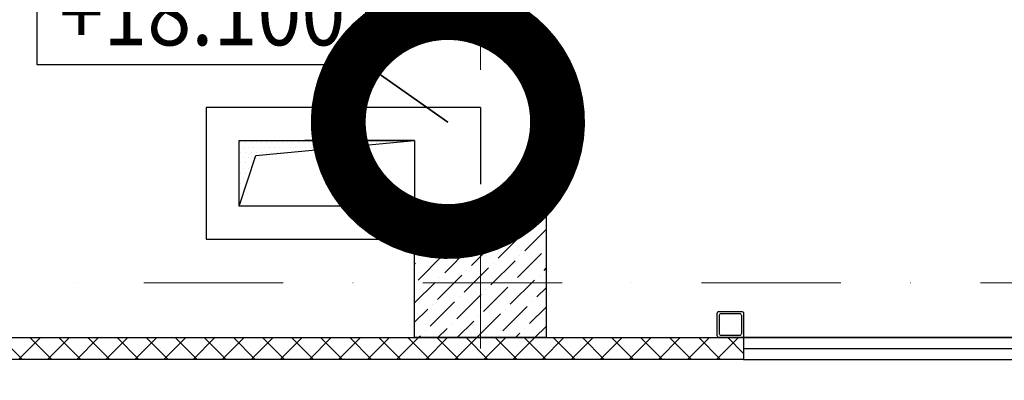
# Model space of a CAD drawing. Units: millimetres. Extents: x 9954 to 44257, y -867 to 46670.
# Drawn here: x 29588 to 30037, y 16678 to 16843 of the extents above; entities that cross this region are included whole.
import ezdxf
from ezdxf.enums import TextEntityAlignment as Align

# ---------------------------------------------------------------- set-up
doc = ezdxf.new("R2010")
doc.units = ezdxf.units.MM
doc.header["$LTSCALE"] = 10
for name, pattern in [('AXES2', [28.575, 19.05, -3.175, 3.175, -3.175]), ('DASHDOT2', [12.7, 6.35, -3.175, 0, -3.175]), ('ЦЕНТР2', [28.575, 19.05, -3.175, 3.175, -3.175])]:
    doc.linetypes.add(name, pattern=pattern)
doc.layers.get('0').update_dxf_attribs({"color": 250})
for name, color, linetype in [('#6_Оси', 1, 'ЦЕНТР2'), ('АРХИТЕКТУРА', 212, 'AXES2'), ('Размеры', 252, 'Continuous')]:
    doc.layers.add(name, color=color, linetype=linetype)
doc.styles.add('Arial', font='arial.ttf', dxfattribs={"height": 245.883234})
doc.styles.add('Norm', font='RomanSS.shx', dxfattribs={"width": 0.8, "height": 150})
doc.styles.get("Standard").update_dxf_attribs({"font": 'isocpeui.ttf'})
doc.dimstyles.new('1-100-LEADER', dxfattribs={"dimscale": 100, "dimtxt": 2.5, "dimasz": 2, "dimexe": 1.25, "dimexo": 2, "dimtad": 1, "dimdec": 0, "dimdsep": 46, "dimtxsty": 'Standard', "dimblk1": 'DOTSMALL', "dimblk2": 'DOTSMALL', "dimsah": 1, "dimcen": 2.5, "dimdle": 1, "dimclrd": 256, "dimclre": 256, "dimclrt": 7, "dimadec": 0, "dimazin": 0, "dimtfac": 1, "dimtdec": 0, "dimtofl": 0, "dimtmove": 0, "dimatfit": 3, "dimldrblk": 'DOTSMALL', "dimfxl": 1, "dimtolj": 1, "dimtzin": 0, "dimarcsym": 0})

# ---------------------------------------------------------------- blocks, each defined once
blk = doc.blocks.new('K100_8')
at = {"color": 0, "linetype": 'ByBlock'}
for points in [[(-42, 50), (42, 50, -0.414214), (50, 42), (50, -42, -0.414214), (42, -50), (-42, -50, -0.414214), (-50, -42), (-50, 42, -0.414214)], [(-34, 42), (34, 42, -0.414214), (42, 34), (42, -34, -0.414214), (34, -42), (-34, -42, -0.414214), (-42, -34), (-42, 34, -0.414214)]]:
    blk.add_lwpolyline(points, format="xyb", close=True, dxfattribs=at)
blk = doc.blocks.new('_DotSmall')
at = {"color": 0, "linetype": 'ByBlock', "const_width": 0.5}
blk.add_lwpolyline([(-0.0625, 0, 1), (0.0625, 0, 1)], format="xyb", close=True, dxfattribs=at)
blk = doc.blocks.new('level')
at = {"linetype": 'Continuous', "ltscale": 20}
for q in [(-1.2, 1.2), (-1.2, -1.2), (-1, 0)]:
    blk.add_line((0, 0), q, dxfattribs=at)
blk.add_lwpolyline([(-1500, 0), (0, 0), (0, -500), (-1500, -500)], close=True)
at = {"style": 'Arial', "width": 0.885886}
blk.add_attdef('11.100', text='', height=350, dxfattribs=at).set_placement((-1424.5, -412.4), (-102.8, -412.4), align=Align.FIT)

msp = doc.modelspace()

# ---------------------------------------------------------------- hatches: boundary and pattern name
at = {"layer": 'АРХИТЕКТУРА', "linetype": 'Continuous', "ltscale": 20}
h = msp.add_hatch(dxfattribs=at)
h.set_pattern_fill('DOTS', color=256, scale=1.5, style=0)
h.set_pattern_definition([(0, (30129.6725, 46228.4354), (1.190625, 2.38125), [0, -2.38125])])
h.paths.add_polyline_path([(29688.42041, 16757.36743), (29696.093, 16780.53922), (29768.42041, 16787.36743), (29688.42041, 16787.36743)])
h = msp.add_hatch(dxfattribs=at)
h.set_pattern_fill('ANSI36', color=256, scale=50, angle=-90, style=0)
h.set_pattern_definition([(45, (23198.348, 29668.1266), (3.314563, 12.1533978), [15.625, -3.125, 0, -3.125])])
h.paths.add_polyline_path([(29768.42041, 16757.36743), (29828.42041, 16757.36743), (29828.42041, 16697.36743), (29768.42041, 16697.36743)])
h = msp.add_hatch(dxfattribs=at)
h.set_pattern_fill('ANSI36', color=256, scale=50, angle=-90, style=0)
h.set_pattern_definition([(45, (23198.348, 29668.1266), (3.314563, 12.1533978), [15.625, -3.125, 0, -3.125])])
h.paths.add_polyline_path([(29768.42041, 16757.36743), (29828.42041, 16757.36743), (29828.42041, 16697.36743), (29768.42041, 16697.36743)])
h = msp.add_hatch(dxfattribs=at)
h.set_pattern_fill('ANSI37', color=256, scale=75, angle=-90, style=0)
h.set_pattern_definition([(45, (23198.348, 29668.127), (-6.629126, 6.629126), []), (135, (23198.348, 29668.127), (-6.629126, -6.629126), [])])
h.paths.add_polyline_path([(29918.42041, 16697.36743), (28623.42041, 16697.36743), (28618.42041, 16697.36743), (28618.42041, 16687.36743), (29918.42041, 16687.36743)])

# ---------------------------------------------------------------- linework, layer by layer
at = {"layer": '#6_Оси', "color": 253, "linetype": 'DASHDOT2', "lineweight": 13}
for p, q in [((29798.42041, 16311.14615), (29798.42041, 19821.53413)), ((30471.17921, 16722.36743), (28387.57607, 16722.36743))]:
    msp.add_line(p, q, dxfattribs=at)
at = {"layer": 'АРХИТЕКТУРА', "linetype": 'Continuous', "ltscale": 20}
for p, q in [((29798.42041, 16802.36743), (29673.42041, 16802.36743)), ((29673.42041, 16802.36743), (29673.42041, 16742.36743)), ((29798.42041, 16802.36743), (29798.42041, 16767.36743)), ((29688.42041, 16757.36743), (29688.42041, 16787.36743)), ((29688.42041, 16787.36743), (29768.42041, 16787.36743)), ((29768.42041, 16787.36743), (29718.42041, 16787.36743)), ((29768.42041, 16787.36743), (29768.42041, 16757.36743)), ((29768.42041, 16787.36743), (29768.42041, 16757.36743)), ((29768.42041, 16757.36743), (29688.42041, 16757.36743)), ((29673.42041, 16742.36743), (29768.42041, 16742.36743)), ((28623.42041, 16697.36743), (30471.17921, 16697.36743)), ((29918.42041, 16692.37094), (30278.42041, 16692.37094))]:
    msp.add_line(p, q, dxfattribs=at)
for points in [[(29688.42041, 16757.36743), (29696.093, 16780.53922), (29768.42041, 16787.36743)], [(28618.42041, 16697.36743), (29918.42041, 16697.36743), (29918.42041, 16687.36743), (28618.42041, 16687.36743)]]:
    msp.add_lwpolyline(points, dxfattribs=at)
for points in [[(29768.42041, 16757.36743), (29828.42041, 16757.36743), (29828.42041, 16697.36743), (29768.42041, 16697.36743)], [(29828.42041, 16697.36743), (29768.42041, 16697.36743), (29768.42041, 16757.36743), (29828.42041, 16757.36743)], [(29918.42041, 16687.36743), (30278.42041, 16687.36743), (30278.42041, 16697.36743), (29918.42041, 16697.36743)]]:
    msp.add_lwpolyline(points, close=True, dxfattribs=at)

# ---------------------------------------------------------------- block references
at = {"layer": 'АРХИТЕКТУРА', "linetype": 'Continuous', "ltscale": 20, "xscale": 0.1200000000186265, "yscale": 0.1200000000186265, "zscale": 0.1200000000186265}
msp.add_blockref('K100_8', (29912.42041, 16703.36743), dxfattribs=at)
at = {"layer": 'Размеры', "linetype": 'Continuous', "ltscale": 20}
ref = msp.add_blockref('level', (29596.20063, 16872.03334), dxfattribs=dict(at, xscale=-0.1, yscale=0.1, zscale=0.1))
ref.add_attrib('11.100', '+18.100', dxfattribs={"layer": '0', "height": 30, "style": 'Norm', "width": 0.748372}).set_placement((29606.47986, 16830.79693), (29736.91041, 16830.79693), align=Align.FIT)

# ---------------------------------------------------------------- leaders
at = {"layer": 'АРХИТЕКТУРА', "linetype": 'Continuous', "ltscale": 20}
msp.add_leader([(29783.64009, 16795.79633), (29746.20063, 16822.03334), (29783.64009, 16795.79633)], dimstyle='1-100-LEADER', dxfattribs=at)

doc.saveas('drawing.dxf')
